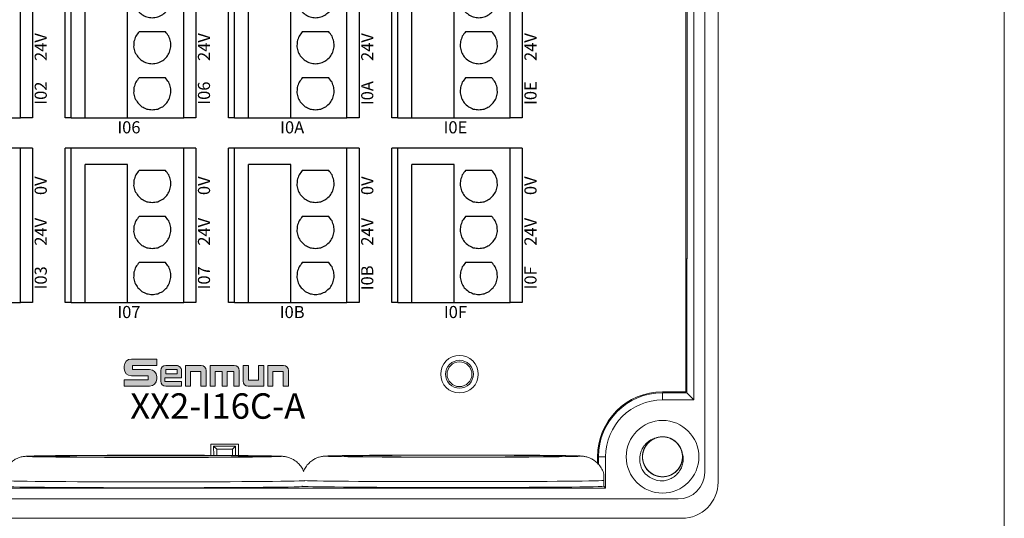
# Model space of a CAD drawing. Units: millimetres. Extents: x 752 to 2238, y 3322 to 4496.
# Drawn here: x 1551 to 1633, y 3813 to 3855 of the extents above; entities that cross this region are included whole.
import ezdxf

# ---------------------------------------------------------------- set-up
doc = ezdxf.new("R2010")
doc.units = ezdxf.units.MM
doc.linetypes.add('DASH', pattern=[0.35, 0.25, -0.1])
doc.layers.get('0').update_dxf_attribs({"lineweight": 18})
for name, color, linetype, lineweight in [('12', 7, 'Continuous', 18), ('2', 7, 'Continuous', 18), ('DIM', 3, 'Continuous', 13), ('DWG', 7, 'Continuous', 30)]:
    doc.layers.add(name, color=color, linetype=linetype, lineweight=lineweight)
doc.styles.get("Standard").update_dxf_attribs({"font": 'arial.ttf'})

# ---------------------------------------------------------------- blocks, each defined once
blk = doc.blocks.new('*X66')
at = {"layer": 'DWG'}
for p, q in [((-4.892, 6.38), (-5.392, 6.38)), ((-5.392, -6.38), (-5.392, 6.38)), ((-4.892, -6.38), (-4.892, 6.38)), ((4.392, 6.38), (-4.892, 6.38)), ((5.392, 6.38), (4.392, 6.38)), ((4.392, -6.38), (4.392, 6.38)), ((5.392, 6.38), (5.392, -6.38)), ((-0.25, 5.032), (-3.744, 5.032)), ((-3.744, -6.38), (-3.744, 5.032)), ((-0.25, -6.38), (-0.25, 5.032)), ((2.886, 4.533), (0.705, 4.533)), ((2.886, 0.729), (0.705, 0.729)), ((2.886, -3.075), (0.705, -3.075)), ((-4.892, -6.38), (-5.392, -6.38)), ((-4.892, -6.38), (-3.744, -6.38)), ((-3.744, -6.38), (-0.25, -6.38)), ((-0.25, -6.38), (4.392, -6.38)), ((5.392, -6.38), (4.392, -6.38))]:
    blk.add_line(p, q, dxfattribs=at)
for points in [[(0.433, 4.169), (0.382, 4.026), (0.33, 3.883), (0.279, 3.741)], [(0.705, 4.533), (0.615, 4.412), (0.524, 4.29), (0.433, 4.169)], [(3.158, 4.169), (3.068, 4.29), (2.977, 4.412), (2.886, 4.533)], [(3.313, 3.741), (3.261, 3.883), (3.21, 4.026), (3.158, 4.169)], [(0.279, 3.741), (0.271, 3.589), (0.263, 3.438), (0.255, 3.287)], [(0.255, 3.287), (0.292, 3.139), (0.328, 2.992), (0.365, 2.845)], [(3.227, 2.845), (3.263, 2.992), (3.3, 3.139), (3.336, 3.287)], [(3.336, 3.287), (3.328, 3.438), (3.321, 3.589), (3.313, 3.741)], [(0.365, 2.845), (0.443, 2.715), (0.52, 2.585), (0.598, 2.455)], [(0.598, 2.455), (0.71, 2.353), (0.823, 2.251), (0.935, 2.149)], [(2.657, 2.149), (2.769, 2.251), (2.881, 2.353), (2.993, 2.455)], [(2.993, 2.455), (3.071, 2.585), (3.149, 2.715), (3.227, 2.845)], [(0.935, 2.149), (1.072, 2.084), (1.209, 2.019), (1.346, 1.954)], [(1.346, 1.954), (1.496, 1.932), (1.646, 1.909), (1.796, 1.887)], [(1.796, 1.887), (1.946, 1.909), (2.096, 1.932), (2.246, 1.954)], [(2.246, 1.954), (2.383, 2.019), (2.52, 2.084), (2.657, 2.149)], [(0.433, 0.364), (0.382, 0.222), (0.33, 0.079), (0.279, -0.063)], [(0.705, 0.729), (0.615, 0.607), (0.524, 0.486), (0.433, 0.364)], [(3.158, 0.364), (3.068, 0.486), (2.977, 0.607), (2.886, 0.729)], [(3.313, -0.063), (3.261, 0.079), (3.21, 0.222), (3.158, 0.364)], [(0.279, -0.063), (0.271, -0.215), (0.263, -0.366), (0.255, -0.518)], [(0.255, -0.518), (0.292, -0.665), (0.328, -0.812), (0.365, -0.959)], [(3.227, -0.959), (3.263, -0.812), (3.3, -0.665), (3.336, -0.518)], [(3.336, -0.518), (3.328, -0.366), (3.321, -0.215), (3.313, -0.063)], [(0.365, -0.959), (0.443, -1.089), (0.52, -1.219), (0.598, -1.35)], [(0.598, -1.35), (0.71, -1.452), (0.823, -1.554), (0.935, -1.655)], [(2.657, -1.655), (2.769, -1.554), (2.881, -1.452), (2.993, -1.35)], [(2.993, -1.35), (3.071, -1.219), (3.149, -1.089), (3.227, -0.959)], [(0.935, -1.655), (1.072, -1.72), (1.209, -1.785), (1.346, -1.85)], [(1.346, -1.85), (1.496, -1.873), (1.646, -1.895), (1.796, -1.917)], [(1.796, -1.917), (1.946, -1.895), (2.096, -1.873), (2.246, -1.85)], [(2.246, -1.85), (2.383, -1.785), (2.52, -1.72), (2.657, -1.655)], [(0.705, -3.075), (0.615, -3.197), (0.524, -3.318), (0.433, -3.44)], [(3.158, -3.44), (3.068, -3.318), (2.977, -3.197), (2.886, -3.075)], [(0.279, -3.868), (0.271, -4.019), (0.263, -4.17), (0.255, -4.322)], [(0.433, -3.44), (0.382, -3.582), (0.33, -3.725), (0.279, -3.868)], [(3.313, -3.868), (3.261, -3.725), (3.21, -3.582), (3.158, -3.44)], [(3.336, -4.322), (3.328, -4.17), (3.321, -4.019), (3.313, -3.868)], [(0.255, -4.322), (0.292, -4.469), (0.328, -4.616), (0.365, -4.763)], [(0.365, -4.763), (0.443, -4.893), (0.52, -5.024), (0.598, -5.154)], [(2.993, -5.154), (3.071, -5.024), (3.149, -4.893), (3.227, -4.763)], [(3.227, -4.763), (3.263, -4.616), (3.3, -4.469), (3.336, -4.322)], [(0.598, -5.154), (0.71, -5.256), (0.823, -5.358), (0.935, -5.46)], [(0.935, -5.46), (1.072, -5.525), (1.209, -5.589), (1.346, -5.654)], [(1.346, -5.654), (1.496, -5.677), (1.646, -5.699), (1.796, -5.721)], [(1.796, -5.721), (1.946, -5.699), (2.096, -5.677), (2.246, -5.654)], [(2.246, -5.654), (2.383, -5.589), (2.52, -5.525), (2.657, -5.46)], [(2.657, -5.46), (2.769, -5.358), (2.881, -5.256), (2.993, -5.154)]]:
    blk.add_open_spline(points, degree=3, dxfattribs=at)
blk = doc.blocks.new('*X65')
at = {"color": 0, "linetype": 'ByBlock', "lineweight": -2}
for p in [(0, 0), (13.48, 0), (26.96, 0), (40.44, 0), (0, -15.26), (13.48, -15.26), (26.96, -15.26), (40.44, -15.26), (0, -30.52), (13.48, -30.52), (26.96, -30.52), (40.44, -30.52), (0, -45.78), (13.48, -45.78), (26.96, -45.78), (40.44, -45.78)]:
    blk.add_blockref('*X66', p, dxfattribs=at)

msp = doc.modelspace()

# ---------------------------------------------------------------- hatches: boundary and pattern name
at = {"layer": 'DIM'}
h = msp.add_hatch(color=0, dxfattribs=at)
edge = h.paths.add_edge_path(flags=0)
edge.add_line((1562.778, 3826.501), (1560.683, 3826.501))
edge.add_arc((1560.683, 3825.904), 0.597, 90, 180)
edge.add_line((1560.086, 3825.904), (1560.086, 3825.715))
edge.add_arc((1560.683, 3825.715), 0.597, 180, 270)
edge.add_line((1560.683, 3825.118), (1562.082, 3825.118))
edge.add_line((1562.082, 3825.118), (1562.082, 3824.79))
edge.add_line((1562.082, 3824.79), (1560.087, 3824.79))
edge.add_line((1560.087, 3824.79), (1560.087, 3824.262))
edge.add_line((1560.087, 3824.262), (1562.181, 3824.262))
edge.add_arc((1562.181, 3824.859), 0.597, 270, 360)
edge.add_line((1562.778, 3824.859), (1562.778, 3825.049))
edge.add_arc((1562.181, 3825.049), 0.597, 0, 90)
edge.add_line((1562.181, 3825.646), (1560.782, 3825.646))
edge.add_line((1560.782, 3825.646), (1560.782, 3825.973))
edge.add_line((1560.782, 3825.973), (1562.778, 3825.973))
edge.add_line((1562.778, 3825.973), (1562.778, 3826.501))
h = msp.add_hatch(color=0, dxfattribs=at)
edge = h.paths.add_edge_path(flags=0)
edge.add_arc((1564.396, 3825.551), 0.421, 359.9994, 450)
edge.add_line((1564.396, 3825.972), (1563.53, 3825.972))
edge.add_arc((1563.53, 3825.551), 0.421, 90, 180)
edge.add_line((1563.11, 3825.551), (1563.11, 3824.683))
edge.add_arc((1563.53, 3824.683), 0.421, 180, 270)
edge.add_line((1563.53, 3824.263), (1564.817, 3824.263))
edge.add_line((1564.817, 3824.263), (1564.817, 3824.661))
edge.add_line((1564.817, 3824.661), (1563.459, 3824.661))
edge.add_line((1563.459, 3824.661), (1563.459, 3824.954))
edge.add_line((1563.459, 3824.954), (1564.817, 3824.954))
edge.add_line((1564.817, 3824.954), (1564.817, 3825.551))
h.paths.add_polyline_path([(1563.533, 3825.633), (1563.533, 3825.293), (1564.467, 3825.293), (1564.467, 3825.633)], flags=0)
h = msp.add_hatch(color=0, dxfattribs=at)
edge = h.paths.add_edge_path(flags=0)
edge.add_line((1566.434, 3825.972), (1565.147, 3825.972))
edge.add_line((1565.147, 3825.972), (1565.147, 3824.262))
edge.add_line((1565.147, 3824.262), (1565.575, 3824.262))
edge.add_line((1565.575, 3824.262), (1565.575, 3825.463))
edge.add_line((1565.575, 3825.463), (1566.427, 3825.463))
edge.add_line((1566.427, 3825.463), (1566.427, 3824.262))
edge.add_line((1566.427, 3824.262), (1566.855, 3824.262))
edge.add_line((1566.855, 3824.262), (1566.855, 3825.551))
edge.add_arc((1566.434, 3825.551), 0.421, 0, 90)
edge = h.paths.add_edge_path(flags=0)
edge.add_line((1569.163, 3825.972), (1567.184, 3825.972))
edge.add_line((1567.184, 3825.972), (1567.184, 3824.262))
edge.add_line((1567.184, 3824.262), (1567.612, 3824.262))
edge.add_line((1567.612, 3824.262), (1567.612, 3825.463))
edge.add_line((1567.612, 3825.463), (1568.17, 3825.463))
edge.add_line((1568.17, 3825.463), (1568.17, 3824.262))
edge.add_line((1568.17, 3824.262), (1568.598, 3824.262))
edge.add_line((1568.598, 3824.262), (1568.598, 3825.463))
edge.add_line((1568.598, 3825.463), (1569.156, 3825.463))
edge.add_line((1569.156, 3825.463), (1569.156, 3824.262))
edge.add_line((1569.156, 3824.262), (1569.584, 3824.262))
edge.add_line((1569.584, 3824.262), (1569.584, 3825.551))
edge.add_arc((1569.163, 3825.551), 0.421, 0, 90)
edge = h.paths.add_edge_path(flags=0)
edge.add_line((1570.341, 3825.972), (1569.913, 3825.972))
edge.add_line((1569.913, 3825.972), (1569.913, 3824.684))
edge.add_arc((1570.334, 3824.684), 0.421, 180, 270)
edge.add_line((1570.334, 3824.263), (1571.621, 3824.263))
edge.add_line((1571.621, 3824.263), (1571.621, 3825.972))
edge.add_line((1571.621, 3825.972), (1571.193, 3825.972))
edge.add_line((1571.193, 3825.972), (1571.193, 3824.772))
edge.add_line((1571.193, 3824.772), (1570.341, 3824.772))
edge.add_line((1570.341, 3824.772), (1570.341, 3825.972))
edge = h.paths.add_edge_path(flags=0)
edge.add_line((1573.234, 3825.972), (1571.947, 3825.972))
edge.add_line((1571.947, 3825.972), (1571.947, 3824.262))
edge.add_line((1571.947, 3824.262), (1572.375, 3824.262))
edge.add_line((1572.375, 3824.262), (1572.375, 3825.463))
edge.add_line((1572.375, 3825.463), (1573.227, 3825.463))
edge.add_line((1573.227, 3825.463), (1573.227, 3824.262))
edge.add_line((1573.227, 3824.262), (1573.655, 3824.262))
edge.add_line((1573.655, 3824.262), (1573.655, 3825.551))
edge.add_arc((1573.234, 3825.551), 0.421, 0, 90)

# ---------------------------------------------------------------- linework, layer by layer
msp.add_lwpolyline([(1355.761, 3941.604), (1632.761, 3941.604), (1632.761, 3751.604), (1355.761, 3751.604)], close=True)
at = {"layer": '12', "color": 7, "linetype": 'Continuous'}
for p, q in [((1609.127, 3895.865), (1609.127, 3816.347)), ((1608.027, 3817.147), (1608.027, 3895.044)), ((1607.134, 3889.083), (1607.134, 3823.129)), ((1606.573, 3834.776), (1606.573, 3873.037)), ((1606.573, 3834.776), (1606.465, 3834.776)), ((1606.54, 3823.723), (1606.54, 3834.776)), ((1606.54, 3823.723), (1604.54, 3823.723)), ((1607.134, 3823.129), (1606.54, 3823.723)), ((1607.134, 3823.129), (1604.54, 3823.129)), ((1567.234, 3819.473), (1569.523, 3819.473)), ((1567.735, 3819.052), (1567.468, 3819.318)), ((1567.468, 3819.318), (1567.478, 3818.548)), ((1569.289, 3819.318), (1567.468, 3819.318)), ((1567.735, 3819.052), (1569.022, 3819.052)), ((1567.735, 3818.546), (1567.735, 3819.052)), ((1569.022, 3819.052), (1569.289, 3819.318)), ((1569.022, 3819.052), (1569.022, 3818.539)), ((1569.289, 3819.318), (1569.279, 3818.537)), ((1552.057, 3818.467), (1552.057, 3818.467)), ((1576.757, 3818.484), (1576.757, 3818.484)), ((1599.248, 3818.43), (1599.248, 3817.809)), ((1599.842, 3818.43), (1599.842, 3815.84)), ((1515.408, 3815.84), (1599.842, 3815.84)), ((1599.842, 3815.84), (1599.691, 3815.99)), ((1509.423, 3814.947), (1605.827, 3814.947)), ((1606.127, 3813.347), (1509.123, 3813.347))]:
    msp.add_line(p, q, dxfattribs=at)
at = {"layer": '12', "color": 7, "linetype": 'Continuous', "lineweight": 5}
for p, q in [((1604.54, 3823.723), (1604.54, 3823.129)), ((1599.248, 3818.43), (1599.842, 3818.43))]:
    msp.add_line(p, q, dxfattribs=at)
at = {"layer": '12', "color": 7, "linetype": 'Continuous'}
for centre, radius in [((1587.775, 3825.254), 1.15), ((1587.775, 3825.254), 1.027), ((1604.54, 3818.43), 3)]:
    msp.add_circle(centre, radius, dxfattribs=at)
for centre, radius, start, end in [((1604.54, 3818.43), 5.293, 90, 180), ((1604.54, 3818.43), 4.699, 90, 180), ((1604.54, 3818.43), 1.65, 14.61812, 113.92958), ((1604.54, 3818.43), 2, 217.87882, 270.72142), ((1605.827, 3817.147), 2.2, 270, 0), ((1606.127, 3816.347), 3, 270, 360)]:
    msp.add_arc(centre, radius, start, end, dxfattribs=at)
at = {"layer": '12', "color": 7, "linetype": 'Continuous', "lineweight": 5}
for centre, major_axis, start_param, end_param in [((1562.557, 3818.467), (-10.5, 0), 6.121786, 6.281429), ((1562.557, 3818.467), (-10.5, 0), 3.143392, 3.358166), ((1587.257, 3818.484), (-10.5, 0), 6.121786, 6.281429), ((1587.257, 3818.484), (-10.5, 0), 3.143392, 3.358166), ((1562.557, 3816.467), (12.5, 0), 3.141796, 6.185844), ((1587.257, 3816.484), (12.5, 0), 3.320147, 6.185844)]:
    msp.add_ellipse(centre, major_axis=major_axis, ratio=0.008727, start_param=start_param, end_param=end_param, dxfattribs=at)
at = {"layer": '12', "color": 7, "linetype": 'Continuous'}
for centre, major_axis, start_param, end_param in [((1562.557, 3818.467), (-10.5, 0), 0, 1.570796), ((1562.557, 3818.467), (-10.5, 0), 3.358166, 6.121786), ((1562.557, 3818.467), (-10.5, 0), 1.570796, 3.143392), ((1587.257, 3818.484), (-10.5, 0), 0, 1.570796), ((1587.257, 3818.484), (-10.5, 0), 3.358166, 6.121786), ((1587.257, 3818.484), (-10.5, 0), 1.570796, 3.143392), ((1562.557, 3815.984), (12.5, 0), 3.141603, 6.185827), ((1587.257, 3816.002), (12.5, 0), 3.141603, 6.185827)]:
    msp.add_ellipse(centre, major_axis=major_axis, ratio=0.008727, start_param=start_param, end_param=end_param, dxfattribs=at)
for centre in [(1562.557, 3818.467), (1587.257, 3818.484)]:
    msp.add_ellipse(centre, major_axis=(9, 0), ratio=0.008727, dxfattribs=at)
for points, knots in [([(1602.962, 3817.203), (1602.887, 3817.321), (1602.825, 3817.445), (1602.729, 3817.705), (1602.695, 3817.842), (1602.638, 3818.252), (1602.661, 3818.536), (1602.786, 3818.931), (1602.844, 3819.06), (1602.986, 3819.297), (1603.07, 3819.407), (1603.266, 3819.607), (1603.374, 3819.693), (1603.61, 3819.838), (1603.738, 3819.897), (1603.871, 3819.939)], [0, 0, 0, 0, 0.415785, 0.415785, 0.831569, 0.831569, 1.663139, 1.663139, 2.078923, 2.078923, 2.494708, 2.494708, 2.910493, 2.910493, 3.326277, 3.326277, 3.326277, 3.326277]), ([(1604.002, 3819.99), (1603.911, 3819.959), (1603.821, 3819.919), (1603.57, 3819.779), (1603.417, 3819.654), (1603.166, 3819.363), (1603.065, 3819.194), (1602.929, 3818.835), (1602.893, 3818.641), (1602.888, 3818.257), (1602.921, 3818.062), (1603.048, 3817.7), (1603.146, 3817.528), (1603.39, 3817.232), (1603.54, 3817.104), (1603.872, 3816.91), (1604.057, 3816.841), (1604.435, 3816.773), (1604.632, 3816.772), (1605.01, 3816.837), (1605.196, 3816.904), (1605.529, 3817.096), (1605.68, 3817.222), (1605.866, 3817.443), (1605.922, 3817.523), (1606.018, 3817.69), (1606.059, 3817.777), (1606.124, 3817.958), (1606.149, 3818.053), (1606.182, 3818.243), (1606.191, 3818.338), (1606.19, 3818.531), (1606.181, 3818.629), (1606.147, 3818.818), (1606.122, 3818.911), (1606.055, 3819.092), (1606.013, 3819.18), (1605.916, 3819.346), (1605.861, 3819.425), (1605.673, 3819.646), (1605.523, 3819.77), (1605.187, 3819.961), (1605.004, 3820.026), (1604.621, 3820.09), (1604.428, 3820.088), (1604.046, 3820.017), (1603.865, 3819.949), (1603.531, 3819.75), (1603.385, 3819.624), (1603.139, 3819.323), (1603.045, 3819.154), (1602.918, 3818.787), (1602.887, 3818.596), (1602.894, 3818.208), (1602.931, 3818.018), (1603.07, 3817.657), (1603.171, 3817.49), (1603.362, 3817.272), (1603.431, 3817.205), (1603.581, 3817.085), (1603.662, 3817.03), (1603.831, 3816.937), (1603.919, 3816.899), (1604.102, 3816.837), (1604.197, 3816.814), (1604.387, 3816.785), (1604.483, 3816.779), (1604.676, 3816.783), (1604.773, 3816.794), (1604.962, 3816.832), (1605.054, 3816.859), (1605.233, 3816.93), (1605.321, 3816.974), (1605.567, 3817.124), (1605.714, 3817.255), (1605.953, 3817.556), (1606.047, 3817.73), (1606.167, 3818.095), (1606.196, 3818.29), (1606.184, 3818.674), (1606.143, 3818.867), (1606, 3819.223), (1605.896, 3819.391), (1605.639, 3819.676), (1605.484, 3819.798), (1605.144, 3819.978), (1604.957, 3820.039), (1604.576, 3820.091), (1604.379, 3820.084), (1604.004, 3820.003), (1603.821, 3819.928), (1603.496, 3819.723), (1603.351, 3819.59), (1603.175, 3819.361), (1603.122, 3819.279), (1603.033, 3819.108), (1602.996, 3819.019), (1602.938, 3818.836), (1602.917, 3818.74), (1602.892, 3818.549), (1602.888, 3818.453), (1602.896, 3818.261), (1602.909, 3818.163), (1602.951, 3817.976), (1602.98, 3817.884), (1603.055, 3817.706), (1603.1, 3817.619), (1603.204, 3817.458), (1603.263, 3817.382), (1603.46, 3817.169), (1603.615, 3817.051), (1603.959, 3816.874), (1604.145, 3816.817), (1604.529, 3816.769), (1604.723, 3816.779), (1605.101, 3816.867), (1605.279, 3816.942), (1605.605, 3817.155), (1605.745, 3817.286), (1605.978, 3817.598), (1606.065, 3817.77), (1606.177, 3818.142), (1606.199, 3818.335), (1606.176, 3818.722), (1606.131, 3818.911), (1605.977, 3819.265), (1605.869, 3819.428), (1605.669, 3819.638), (1605.597, 3819.701), (1605.442, 3819.815), (1605.359, 3819.866), (1605.186, 3819.952), (1605.096, 3819.987), (1604.912, 3820.041), (1604.816, 3820.06), (1604.624, 3820.081), (1604.528, 3820.083), (1604.336, 3820.071), (1604.239, 3820.056), (1604.052, 3820.01), (1603.961, 3819.979), (1603.785, 3819.901), (1603.699, 3819.853), (1603.46, 3819.692), (1603.318, 3819.555), (1603.092, 3819.244), (1603.006, 3819.067), (1602.901, 3818.698), (1602.881, 3818.501), (1602.909, 3818.118), (1602.957, 3817.927), (1603.115, 3817.577), (1603.227, 3817.414), (1603.495, 3817.14), (1603.656, 3817.025), (1604.002, 3816.859), (1604.192, 3816.806), (1604.574, 3816.77), (1604.771, 3816.785), (1605.143, 3816.882), (1605.322, 3816.965), (1605.638, 3817.184), (1605.778, 3817.322), (1605.944, 3817.558), (1605.993, 3817.643), (1606.075, 3817.817), (1606.108, 3817.907), (1606.158, 3818.093), (1606.176, 3818.19), (1606.192, 3818.382), (1606.193, 3818.478), (1606.176, 3818.669), (1606.159, 3818.766), (1606.109, 3818.952), (1606.076, 3819.042), (1605.994, 3819.217), (1605.945, 3819.301), (1605.834, 3819.459), (1605.772, 3819.532), (1605.567, 3819.736), (1605.407, 3819.848), (1605.056, 3820.01), (1604.868, 3820.059), (1604.482, 3820.091), (1604.289, 3820.073), (1603.914, 3819.969), (1603.74, 3819.886), (1603.423, 3819.66), (1603.289, 3819.523), (1603.069, 3819.202), (1602.989, 3819.026), (1602.893, 3818.65), (1602.879, 3818.456), (1602.918, 3818.071), (1602.972, 3817.884), (1603.141, 3817.536), (1603.255, 3817.378), (1603.463, 3817.177), (1603.538, 3817.116), (1603.697, 3817.009), (1603.783, 3816.961), (1603.959, 3816.883), (1604.05, 3816.852), (1604.237, 3816.806), (1604.334, 3816.791), (1604.526, 3816.778), (1604.622, 3816.78), (1604.814, 3816.8), (1604.91, 3816.82), (1605.095, 3816.873), (1605.184, 3816.908), (1605.357, 3816.994), (1605.441, 3817.044), (1605.673, 3817.215), (1605.809, 3817.358), (1606.021, 3817.678), (1606.1, 3817.859), (1606.19, 3818.233), (1606.201, 3818.43), (1606.157, 3818.811), (1606.101, 3819), (1605.928, 3819.343), (1605.81, 3819.501), (1605.531, 3819.764), (1605.365, 3819.872), (1605.012, 3820.023), (1604.82, 3820.068), (1604.437, 3820.088), (1604.241, 3820.064), (1603.873, 3819.952), (1603.698, 3819.862), (1603.391, 3819.63), (1603.257, 3819.486), (1603.101, 3819.243), (1603.056, 3819.157), (1602.981, 3818.979), (1602.952, 3818.887), (1602.91, 3818.7), (1602.897, 3818.602), (1602.888, 3818.41), (1602.892, 3818.314), (1602.916, 3818.123), (1602.938, 3818.027), (1602.995, 3817.844), (1603.032, 3817.755), (1603.121, 3817.584), (1603.174, 3817.501), (1603.291, 3817.349), (1603.356, 3817.278), (1603.569, 3817.083), (1603.734, 3816.978), (1604.092, 3816.831), (1604.282, 3816.789), (1604.669, 3816.774), (1604.861, 3816.8), (1605.23, 3816.919), (1605.401, 3817.01), (1605.708, 3817.249), (1605.837, 3817.392), (1606.043, 3817.722), (1606.115, 3817.901), (1606.195, 3818.281), (1606.201, 3818.474), (1606.146, 3818.858), (1606.085, 3819.043), (1605.901, 3819.383), (1605.78, 3819.536), (1605.564, 3819.728), (1605.487, 3819.786), (1605.323, 3819.886), (1605.235, 3819.93), (1605.056, 3820.001), (1604.964, 3820.028), (1604.775, 3820.067), (1604.678, 3820.078), (1604.485, 3820.082), (1604.389, 3820.076), (1604.199, 3820.048), (1604.103, 3820.025), (1603.921, 3819.963), (1603.833, 3819.924), (1603.664, 3819.832), (1603.582, 3819.777), (1603.357, 3819.597), (1603.228, 3819.449), (1603.029, 3819.12), (1602.958, 3818.936), (1602.884, 3818.559), (1602.881, 3818.362), (1602.941, 3817.982), (1603.005, 3817.796), (1603.192, 3817.46), (1603.317, 3817.307), (1603.607, 3817.056), (1603.777, 3816.955), (1604.136, 3816.819), (1604.33, 3816.783), (1604.714, 3816.778), (1604.909, 3816.811), (1605.271, 3816.939), (1605.442, 3817.036), (1605.739, 3817.28), (1605.867, 3817.43), (1606.012, 3817.679), (1606.054, 3817.767), (1606.121, 3817.948), (1606.147, 3818.041), (1606.181, 3818.23), (1606.19, 3818.328), (1606.191, 3818.521), (1606.183, 3818.616), (1606.15, 3818.806), (1606.125, 3818.901), (1606.059, 3819.082), (1606.019, 3819.169), (1605.923, 3819.336), (1605.867, 3819.417), (1605.743, 3819.564), (1605.675, 3819.632), (1605.528, 3819.756), (1605.447, 3819.812), (1605.281, 3819.908), (1605.194, 3819.949), (1604.921, 3820.048), (1604.73, 3820.081), (1604.342, 3820.08), (1604.151, 3820.046), (1603.787, 3819.911), (1603.62, 3819.814), (1603.324, 3819.562), (1603.201, 3819.414), (1603.009, 3819.075), (1602.945, 3818.893), (1602.881, 3818.51), (1602.883, 3818.317), (1602.954, 3817.936), (1603.023, 3817.754), (1603.221, 3817.421), (1603.348, 3817.274), (1603.573, 3817.091), (1603.652, 3817.037), (1603.82, 3816.943), (1603.909, 3816.903), (1604.092, 3816.84), (1604.185, 3816.816), (1604.375, 3816.786), (1604.473, 3816.779), (1604.665, 3816.782), (1604.761, 3816.792), (1604.95, 3816.829), (1605.044, 3816.856), (1605.224, 3816.926), (1605.31, 3816.968), (1605.475, 3817.067), (1605.554, 3817.125), (1605.771, 3817.315), (1605.895, 3817.468), (1606.079, 3817.806), (1606.143, 3817.992), (1606.2, 3818.372), (1606.196, 3818.569), (1606.12, 3818.946), (1606.047, 3819.129), (1605.847, 3819.457), (1605.716, 3819.604), (1605.415, 3819.843), (1605.241, 3819.937), (1604.877, 3820.057), (1604.681, 3820.086), (1604.297, 3820.074), (1604.104, 3820.033), (1603.748, 3819.89), (1603.58, 3819.786), (1603.295, 3819.529), (1603.173, 3819.374), (1602.993, 3819.035), (1602.932, 3818.847), (1602.893, 3818.561), (1602.888, 3818.464), (1602.895, 3818.271), (1602.907, 3818.176), (1602.948, 3817.988), (1602.977, 3817.894), (1603.05, 3817.716), (1603.094, 3817.63), (1603.197, 3817.467), (1603.257, 3817.39), (1603.386, 3817.247), (1603.457, 3817.182), (1603.61, 3817.065), (1603.692, 3817.012), (1603.863, 3816.923), (1603.951, 3816.886), (1604.228, 3816.799), (1604.421, 3816.773), (1604.808, 3816.791), (1604.997, 3816.833), (1605.355, 3816.983), (1605.518, 3817.087), (1605.803, 3817.351), (1605.92, 3817.504), (1606.097, 3817.851), (1606.154, 3818.035), (1606.202, 3818.421), (1606.192, 3818.614), (1606.104, 3818.992), (1606.028, 3819.17), (1605.816, 3819.494), (1605.683, 3819.636), (1605.451, 3819.81), (1605.369, 3819.86), (1605.198, 3819.947), (1605.107, 3819.983), (1604.922, 3820.039), (1604.828, 3820.058), (1604.637, 3820.08), (1604.539, 3820.083), (1604.346, 3820.072), (1604.251, 3820.058), (1604.064, 3820.013), (1603.971, 3819.982), (1603.794, 3819.905), (1603.71, 3819.86), (1603.549, 3819.753), (1603.473, 3819.692), (1603.264, 3819.493), (1603.147, 3819.335), (1602.976, 3818.99), (1602.921, 3818.801), (1602.879, 3818.419), (1602.892, 3818.222), (1602.984, 3817.849), (1603.064, 3817.669), (1603.278, 3817.35), (1603.415, 3817.208), (1603.726, 3816.983), (1603.904, 3816.896), (1604.273, 3816.791), (1604.469, 3816.771), (1604.852, 3816.799), (1605.044, 3816.847), (1605.394, 3817.005), (1605.557, 3817.116), (1605.831, 3817.385), (1605.946, 3817.545), (1606.112, 3817.892), (1606.165, 3818.082), (1606.192, 3818.369), (1606.193, 3818.467), (1606.177, 3818.659), (1606.161, 3818.754), (1606.137, 3818.847)], [0, 0, 0, 0, 0.288145, 0.288145, 0.866087, 0.866087, 1.444029, 1.444029, 2.021972, 2.021972, 2.599914, 2.599914, 3.177856, 3.177856, 3.755799, 3.755799, 4.333741, 4.333741, 4.911683, 4.911683, 5.489626, 5.489626, 6.067568, 6.067568, 6.356539, 6.356539, 6.64551, 6.64551, 6.934481, 6.934481, 7.223453, 7.223453, 7.512424, 7.512424, 7.801395, 7.801395, 8.090366, 8.090366, 8.379337, 8.379337, 8.95728, 8.95728, 9.535222, 9.535222, 10.113164, 10.113164, 10.691107, 10.691107, 11.269049, 11.269049, 11.846991, 11.846991, 12.424934, 12.424934, 13.002876, 13.002876, 13.580818, 13.580818, 13.869789, 13.869789, 14.158761, 14.158761, 14.447732, 14.447732, 14.736703, 14.736703, 15.025674, 15.025674, 15.314645, 15.314645, 15.603616, 15.603616, 15.892587, 15.892587, 16.47053, 16.47053, 17.048472, 17.048472, 17.626414, 17.626414, 18.204357, 18.204357, 18.782299, 18.782299, 19.360241, 19.360241, 19.938184, 19.938184, 20.516126, 20.516126, 21.094068, 21.094068, 21.672011, 21.672011, 21.960982, 21.960982, 22.249953, 22.249953, 22.538924, 22.538924, 22.827895, 22.827895, 23.116867, 23.116867, 23.405838, 23.405838, 23.694809, 23.694809, 23.98378, 23.98378, 24.561722, 24.561722, 25.139665, 25.139665, 25.717607, 25.717607, 26.295549, 26.295549, 26.873492, 26.873492, 27.451434, 27.451434, 28.029376, 28.029376, 28.607319, 28.607319, 29.185261, 29.185261, 29.474232, 29.474232, 29.763203, 29.763203, 30.052175, 30.052175, 30.341146, 30.341146, 30.630117, 30.630117, 30.919088, 30.919088, 31.208059, 31.208059, 31.49703, 31.49703, 32.074973, 32.074973, 32.652915, 32.652915, 33.230857, 33.230857, 33.8088, 33.8088, 34.386742, 34.386742, 34.964684, 34.964684, 35.542627, 35.542627, 36.120569, 36.120569, 36.698511, 36.698511, 37.276454, 37.276454, 37.565425, 37.565425, 37.854396, 37.854396, 38.143367, 38.143367, 38.432338, 38.432338, 38.721309, 38.721309, 39.010281, 39.010281, 39.299252, 39.299252, 39.588223, 39.588223, 40.166165, 40.166165, 40.744108, 40.744108, 41.32205, 41.32205, 41.899992, 41.899992, 42.477935, 42.477935, 43.055877, 43.055877, 43.633819, 43.633819, 44.211762, 44.211762, 44.789704, 44.789704, 45.078675, 45.078675, 45.367646, 45.367646, 45.656617, 45.656617, 45.945589, 45.945589, 46.23456, 46.23456, 46.523531, 46.523531, 46.812502, 46.812502, 47.101473, 47.101473, 47.679416, 47.679416, 48.257358, 48.257358, 48.8353, 48.8353, 49.413243, 49.413243, 49.991185, 49.991185, 50.569127, 50.569127, 51.14707, 51.14707, 51.725012, 51.725012, 52.302954, 52.302954, 52.880897, 52.880897, 53.169868, 53.169868, 53.458839, 53.458839, 53.74781, 53.74781, 54.036781, 54.036781, 54.325752, 54.325752, 54.614723, 54.614723, 54.903695, 54.903695, 55.192666, 55.192666, 55.770608, 55.770608, 56.34855, 56.34855, 56.926493, 56.926493, 57.504435, 57.504435, 58.082377, 58.082377, 58.66032, 58.66032, 59.238262, 59.238262, 59.816204, 59.816204, 60.394147, 60.394147, 60.683118, 60.683118, 60.972089, 60.972089, 61.26106, 61.26106, 61.550031, 61.550031, 61.839003, 61.839003, 62.127974, 62.127974, 62.416945, 62.416945, 62.705916, 62.705916, 63.283858, 63.283858, 63.861801, 63.861801, 64.439743, 64.439743, 65.017685, 65.017685, 65.595628, 65.595628, 66.17357, 66.17357, 66.751512, 66.751512, 67.329455, 67.329455, 67.907397, 67.907397, 68.485339, 68.485339, 68.774311, 68.774311, 69.063282, 69.063282, 69.352253, 69.352253, 69.641224, 69.641224, 69.930195, 69.930195, 70.219166, 70.219166, 70.508138, 70.508138, 70.797109, 70.797109, 71.08608, 71.08608, 71.375051, 71.375051, 71.952993, 71.952993, 72.530936, 72.530936, 73.108878, 73.108878, 73.68682, 73.68682, 74.264763, 74.264763, 74.842705, 74.842705, 75.420647, 75.420647, 75.99859, 75.99859, 76.287561, 76.287561, 76.576532, 76.576532, 76.865503, 76.865503, 77.154474, 77.154474, 77.443445, 77.443445, 77.732417, 77.732417, 78.021388, 78.021388, 78.310359, 78.310359, 78.888301, 78.888301, 79.466244, 79.466244, 80.044186, 80.044186, 80.622128, 80.622128, 81.200071, 81.200071, 81.778013, 81.778013, 82.355955, 82.355955, 82.933898, 82.933898, 83.51184, 83.51184, 84.089782, 84.089782, 84.667725, 84.667725, 84.956696, 84.956696, 85.245667, 85.245667, 85.534638, 85.534638, 85.823609, 85.823609, 86.11258, 86.11258, 86.401552, 86.401552, 86.690523, 86.690523, 86.979494, 86.979494, 87.557436, 87.557436, 88.135379, 88.135379, 88.713321, 88.713321, 89.291263, 89.291263, 89.869206, 89.869206, 90.447148, 90.447148, 91.02509, 91.02509, 91.603033, 91.603033, 91.892004, 91.892004, 92.180975, 92.180975, 92.469946, 92.469946, 92.758917, 92.758917, 93.047888, 93.047888, 93.336859, 93.336859, 93.625831, 93.625831, 93.914802, 93.914802, 94.492744, 94.492744, 95.070686, 95.070686, 95.648629, 95.648629, 96.226571, 96.226571, 96.804513, 96.804513, 97.382456, 97.382456, 97.960398, 97.960398, 98.53834, 98.53834, 99.116283, 99.116283, 99.694225, 99.694225, 100.272167, 100.272167, 100.561139, 100.561139, 100.85011, 100.85011, 100.85011, 100.85011]), ([(1606.137, 3818.847), (1606.238, 3818.588), (1606.271, 3818.305), (1606.221, 3817.893), (1606.187, 3817.756), (1606.09, 3817.497), (1606.026, 3817.373), (1605.872, 3817.141), (1605.782, 3817.036), (1605.58, 3816.846), (1605.468, 3816.762), (1605.231, 3816.621), (1605.103, 3816.563), (1604.84, 3816.475), (1604.704, 3816.446), (1604.566, 3816.431)], [0, 0, 0, 0, 0.831078, 0.831078, 1.246617, 1.246617, 1.662156, 1.662156, 2.077695, 2.077695, 2.493234, 2.493234, 2.908773, 2.908773, 3.324312, 3.324312, 3.324312, 3.324312]), ([(1552.088, 3818.477), (1552.053, 3818.477), (1551.97, 3818.472), (1551.864, 3818.462), (1551.703, 3818.44), (1551.483, 3818.389), (1551.228, 3818.296), (1550.934, 3818.135), (1550.636, 3817.894), (1550.361, 3817.56), (1550.159, 3817.145), (1550.058, 3816.765), (1550.067, 3816.536), (1550.074, 3816.467)], [0, 0, 0, 0, 0.408871, 0.758927, 1.001084, 1.176113, 1.402016, 1.655277, 1.955873, 2.284757, 2.643385, 3.015821, 3.173092, 3.173092, 3.173092, 3.173092]), ([(1574.92, 3817.217), (1574.892, 3817.279), (1574.795, 3817.463), (1574.619, 3817.74), (1574.352, 3818.005), (1574.077, 3818.197), (1573.817, 3818.324), (1573.592, 3818.399), (1573.424, 3818.436), (1573.302, 3818.456), (1573.201, 3818.467), (1573.084, 3818.476), (1572.994, 3818.481), (1572.904, 3818.484), (1572.884, 3818.485)], [0, 0, 0, 0, 0.129768, 0.39487, 0.635559, 0.852612, 1.044042, 1.204899, 1.342572, 1.470818, 1.652645, 1.925784, 2.420967, 2.549969, 2.549969, 2.549969, 2.549969]), ([(1576.788, 3818.495), (1576.753, 3818.494), (1576.67, 3818.489), (1576.564, 3818.48), (1576.403, 3818.457), (1576.183, 3818.406), (1575.928, 3818.313), (1575.634, 3818.153), (1575.336, 3817.911), (1575.073, 3817.592), (1574.947, 3817.341), (1574.895, 3817.213)], [0, 0, 0, 0, 0.381474, 0.708075, 0.934006, 1.097307, 1.308074, 1.544365, 1.824819, 2.131666, 2.426898, 2.426898, 2.426898, 2.426898]), ([(1599.693, 3816.981), (1599.693, 3816.984), (1599.673, 3817.138), (1599.54, 3817.409), (1599.319, 3817.757), (1599.052, 3818.022), (1598.777, 3818.214), (1598.517, 3818.341), (1598.292, 3818.416), (1598.124, 3818.454), (1598.002, 3818.473), (1597.901, 3818.484), (1597.784, 3818.493), (1597.694, 3818.498), (1597.604, 3818.501), (1597.584, 3818.502)], [0, 0, 0, 0, 0.00659, 0.31069, 0.584915, 0.833886, 1.058407, 1.256424, 1.422816, 1.565226, 1.697885, 1.885968, 2.168506, 2.680728, 2.814169, 2.814169, 2.814169, 2.814169]), ([(1599.691, 3816.992), (1599.693, 3816.988), (1599.694, 3816.961), (1599.696, 3816.866), (1599.696, 3816.822), (1599.697, 3816.727), (1599.697, 3816.69), (1599.698, 3816.595), (1599.698, 3816.536), (1599.698, 3816.473)], [0, 0, 0, 0, 0.2522804, 0.2522804, 0.3856541, 0.3856541, 0.452341, 0.452341, 0.5190279, 0.5190279, 0.5190279, 0.5190279])]:
    msp.add_open_spline(points, degree=3, knots=knots, dxfattribs=at)
msp.add_open_spline([(1599.698, 3816.473), (1599.698, 3816.313), (1599.698, 3816.152), (1599.698, 3815.991)], degree=3, dxfattribs=at)
at = {"layer": '2', "color": 7, "linetype": 'Continuous'}
for p, q in [((1606.466, 3823.798), (1606.466, 3888.414)), ((1604.54, 3823.798), (1606.466, 3823.798)), ((1567.234, 3819.486), (1569.523, 3819.486)), ((1567.234, 3818.549), (1567.234, 3819.486)), ((1569.523, 3818.535), (1569.523, 3819.486)), ((1599.173, 3817.884), (1599.173, 3818.43))]:
    msp.add_line(p, q, dxfattribs=at)
for radius in [1.55, 1.15]:
    msp.add_circle((1587.775, 3825.254), radius, dxfattribs=at)
msp.add_arc((1604.54, 3818.43), 5.367, 90, 180, dxfattribs=at)
at = {"layer": 'DIM', "color": 0}
for p, q in [((1562.778, 3826.501), (1560.683, 3826.501)), ((1560.782, 3825.973), (1562.778, 3825.973)), ((1560.782, 3825.973), (1560.782, 3825.646)), ((1562.778, 3826.501), (1562.778, 3825.973)), ((1563.53, 3825.972), (1564.396, 3825.972)), ((1565.147, 3824.262), (1565.147, 3825.972)), ((1565.147, 3825.972), (1566.434, 3825.972)), ((1567.184, 3824.262), (1567.184, 3825.972)), ((1567.184, 3825.972), (1569.163, 3825.972)), ((1569.913, 3825.972), (1569.913, 3824.684)), ((1569.913, 3825.972), (1570.341, 3825.972)), ((1570.341, 3825.972), (1570.341, 3824.772)), ((1571.193, 3824.772), (1571.193, 3825.972)), ((1571.621, 3825.972), (1571.193, 3825.972)), ((1571.621, 3825.972), (1571.621, 3824.263)), ((1571.947, 3824.262), (1571.947, 3825.972)), ((1571.947, 3825.972), (1573.234, 3825.972)), ((1560.086, 3825.904), (1560.086, 3825.715)), ((1560.782, 3825.646), (1562.181, 3825.646)), ((1563.11, 3825.551), (1563.11, 3824.683)), ((1564.467, 3825.633), (1563.533, 3825.633)), ((1563.533, 3825.633), (1563.533, 3825.293)), ((1563.533, 3825.293), (1564.467, 3825.293)), ((1564.467, 3825.293), (1564.467, 3825.633)), ((1564.817, 3824.954), (1564.817, 3825.551)), ((1565.575, 3824.262), (1565.575, 3825.463)), ((1566.427, 3825.463), (1565.575, 3825.463)), ((1566.427, 3824.262), (1566.427, 3825.463)), ((1566.855, 3824.262), (1566.855, 3825.551)), ((1567.612, 3824.262), (1567.612, 3825.463)), ((1567.612, 3825.463), (1568.17, 3825.463)), ((1568.17, 3824.262), (1568.17, 3825.463)), ((1568.598, 3824.262), (1568.598, 3825.463)), ((1568.598, 3825.463), (1569.156, 3825.463)), ((1569.156, 3824.262), (1569.156, 3825.463)), ((1569.584, 3824.262), (1569.584, 3825.551)), ((1572.375, 3824.262), (1572.375, 3825.463)), ((1572.375, 3825.463), (1573.227, 3825.463)), ((1573.227, 3825.463), (1573.227, 3824.262)), ((1573.655, 3824.262), (1573.655, 3825.551)), ((1560.087, 3824.79), (1562.082, 3824.79)), ((1560.087, 3824.79), (1560.087, 3824.262)), ((1560.683, 3825.118), (1562.082, 3825.118)), ((1562.082, 3825.118), (1562.082, 3824.79)), ((1562.778, 3825.049), (1562.778, 3824.859)), ((1563.459, 3824.954), (1563.459, 3824.661)), ((1563.459, 3824.954), (1564.817, 3824.954)), ((1564.817, 3824.661), (1563.459, 3824.661)), ((1564.817, 3824.661), (1564.817, 3824.263)), ((1570.341, 3824.772), (1571.193, 3824.772)), ((1560.087, 3824.262), (1562.181, 3824.262)), ((1563.53, 3824.263), (1564.817, 3824.263)), ((1565.147, 3824.262), (1565.575, 3824.262)), ((1566.427, 3824.262), (1566.855, 3824.262)), ((1567.184, 3824.262), (1567.612, 3824.262)), ((1568.17, 3824.262), (1568.598, 3824.262)), ((1569.156, 3824.262), (1569.584, 3824.262)), ((1571.621, 3824.263), (1570.334, 3824.263)), ((1571.947, 3824.262), (1572.375, 3824.262)), ((1573.227, 3824.262), (1573.655, 3824.262))]:
    msp.add_line(p, q, dxfattribs=at)
for centre, radius, start, end in [((1560.683, 3825.904), 0.597, 90, 180), ((1563.53, 3825.551), 0.421, 90, 180), ((1564.396, 3825.551), 0.421, 359.9994, 90), ((1566.434, 3825.551), 0.421, 0, 90), ((1569.163, 3825.551), 0.421, 0, 90), ((1573.234, 3825.551), 0.421, 0, 90), ((1560.683, 3825.715), 0.597, 180, 270), ((1562.181, 3825.049), 0.597, 0, 90), ((1562.181, 3824.859), 0.597, 270, 0), ((1563.53, 3824.683), 0.421, 180, 270), ((1570.334, 3824.684), 0.421, 180, 270)]:
    msp.add_arc(centre, radius, start, end, dxfattribs=at)

# ---------------------------------------------------------------- block references
at = {"linetype": 'DASH', "lineweight": 30}
msp.add_blockref('*X65', (1547.132, 3883.332), dxfattribs=at)

# ---------------------------------------------------------------- texts
at = {"char_height": 1, "width": 19.20945, "attachment_point": 5, "rotation": 90}
for s, insert in [('{\\fMicrosoft YaHei|b0|i0|c0|p34;24V}', (1553.199, 3852.278)), ('{\\fMicrosoft YaHei|b0|i0|c0|p34;24V}', (1566.679, 3852.278)), ('{\\fMicrosoft YaHei|b0|i0|c0|p34;24V}', (1580.159, 3852.278)), ('{\\fMicrosoft YaHei|b0|i0|c0|p34;24V}', (1593.639, 3852.278)), ('{\\fMicrosoft YaHei|b0|i0|c0|p34;I02}', (1553.199, 3848.473)), ('{\\fMicrosoft YaHei|b0|i0|c0|p34;I06}', (1566.679, 3848.473)), ('{\\fMicrosoft YaHei|b0|i0|c0|p34;I0A}', (1580.159, 3848.473)), ('{\\fMicrosoft YaHei|b0|i0|c0|p34;I0E}', (1593.639, 3848.473)), ('{\\fMicrosoft YaHei|b0|i0|c0|p34;0V}', (1553.199, 3840.822)), ('{\\fMicrosoft YaHei|b0|i0|c0|p34;0V}', (1566.679, 3840.822)), ('{\\fMicrosoft YaHei|b0|i0|c0|p34;0V}', (1580.159, 3840.822)), ('{\\fMicrosoft YaHei|b0|i0|c0|p34;0V}', (1593.639, 3840.822)), ('{\\fMicrosoft YaHei|b0|i0|c0|p34;24V}', (1553.199, 3837.018)), ('{\\fMicrosoft YaHei|b0|i0|c0|p34;24V}', (1566.679, 3837.018)), ('{\\fMicrosoft YaHei|b0|i0|c0|p34;24V}', (1580.159, 3837.018)), ('{\\fMicrosoft YaHei|b0|i0|c0|p34;24V}', (1593.639, 3837.018)), ('{\\fMicrosoft YaHei|b0|i0|c0|p34;I03}', (1553.199, 3833.213)), ('{\\fMicrosoft YaHei|b0|i0|c0|p34;I07}', (1566.679, 3833.213)), ('{\\fMicrosoft YaHei|b0|i0|c0|p34;I0B}', (1580.159, 3833.213)), ('{\\fMicrosoft YaHei|b0|i0|c0|p34;I0F}', (1593.639, 3833.213))]:
    msp.add_mtext(s, dxfattribs=dict(at, insert=insert))
at = {"attachment_point": 5}
for s, insert, char_height, width in [('{\\fMicrosoft YaHei|b0|i0|c0|p34;I06}', (1560.48, 3845.649), 1, 19.20945), ('{\\fMicrosoft YaHei|b0|i0|c0|p34;I0A}', (1573.96, 3845.649), 1, 19.20945), ('{\\fMicrosoft YaHei|b0|i0|c0|p34;I0E}', (1587.44, 3845.649), 1, 19.20945), ('{\\fMicrosoft YaHei|b0|i0|c0|p34;I07}', (1560.48, 3830.389), 1, 19.20945), ('{\\fMicrosoft YaHei|b0|i0|c0|p34;I0B}', (1573.96, 3830.389), 1, 19.20945), ('{\\fMicrosoft YaHei|b0|i0|c0|p34;I0F}', (1587.44, 3830.389), 1, 19.20945), ('{\\fMicrosoft YaHei|b0|i0|c0|p34;XX2-I16C-A}', (1567.814, 3822.623), 2.1, 86.08322)]:
    msp.add_mtext(s, dxfattribs=dict(at, insert=insert, char_height=char_height, width=width))

doc.saveas('drawing.dxf')
